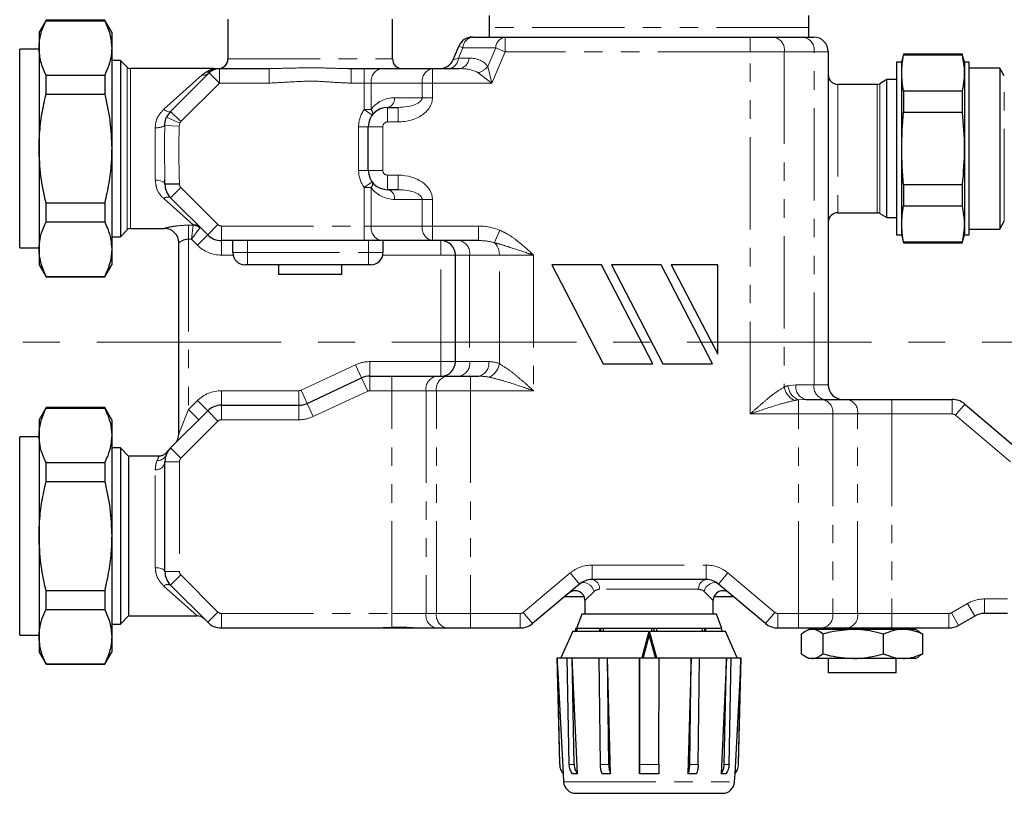
# Model space of a CAD drawing. Units: millimetres. Extents: x 6 to 413, y 7 to 291.
# Drawn here: x 106 to 174, y 159 to 213 of the extents above; entities that cross this region are included whole.
import ezdxf

# ---------------------------------------------------------------- set-up
doc = ezdxf.new("R2010")
doc.units = ezdxf.units.MM
doc.linetypes.add('CENTERX2', pattern=[20.32, 12.7, -2.54, 2.54, -2.54])
doc.linetypes.add('PHANTOM', pattern=[12.7, 6.35, -1.27, 1.27, -1.27, 1.27, -1.27])
doc.styles.add('SLDTEXTSTYLE0', font='ISOCP3', dxfattribs={"width": 0.96})
doc.dimstyles.new('SLDDIMSTYLE1', dxfattribs={"dimtxt": 2.714532, "dimasz": 3.302, "dimexe": 0, "dimexo": 0.0625, "dimgap": 0.678633, "dimtad": 1, "dimdec": 1, "dimlfac": 3, "dimrnd": 1e-09, "dimzin": 12, "dimdsep": 46, "dimtxsty": 'SLDTEXTSTYLE0', "dimsah": 1, "dimcen": 0.09, "dimadec": 0, "dimazin": 3, "dimtfac": 1, "dimtdec": 1, "dimtofl": 0, "dimtmove": 0, "dimatfit": 3, "dimfxl": 1, "dimfrac": 2, "dimtolj": 1, "dimtzin": 12, "dimarcsym": 0})

# ---------------------------------------------------------------- blocks, each defined once
blk = doc.blocks.new('_D_5')
at = {"color": 7, "linetype": 'Continuous', "lineweight": 0}
for p, q in [((69.263, 193.339), (69.263, 247.362)), ((232.263, 188.303), (232.263, 247.362)), ((69.263, 246.362), (232.263, 246.362))]:
    blk.add_line(p, q, dxfattribs=at)
at = {"color": 7, "linetype": 'Continuous', "lineweight": 18}
for points in [[(69.263, 246.362), (72.565, 245.854), (72.565, 246.87)], [(232.263, 246.362), (228.961, 246.87), (228.961, 245.854)]]:
    blk.add_solid(points, dxfattribs=at)
at = {"color": 7, "linetype": 'Continuous', "lineweight": 18, "insert": (147.777, 250.114), "char_height": 2.9104, "attachment_point": 1, "style": 'SLDTEXTSTYLE0'}
blk.add_mtext('489', dxfattribs=at)
blk = doc.blocks.new('SW_CENTERMARKSYMBOL_0')
at = {"color": 0, "linetype": 'CENTERX2', "lineweight": 18}
blk.add_line((1.667, 0), (161.333, 0), dxfattribs=at)

msp = doc.modelspace()

# ---------------------------------------------------------------- linework, layer by layer
at = {"color": 7, "linetype": 'Continuous', "lineweight": 25}
for p, q in [((138.596, 212.882), (138.596, 212.049)), ((160.596, 212.049), (160.596, 212.882)), ((108.077, 212.549), (107.596, 211.715)), ((112.115, 212.549), (108.077, 212.549)), ((108.077, 212.516), (108.077, 212.549)), ((108.077, 212.516), (112.115, 212.516)), ((112.596, 211.715), (112.115, 212.549)), ((112.115, 212.549), (112.115, 212.516)), ((120.596, 212.617), (120.596, 209.882)), ((131.929, 209.882), (131.929, 212.617)), ((107.596, 211.715), (107.596, 210.643)), ((112.596, 211.715), (112.596, 210.643)), ((138.596, 212.049), (138.596, 211.382)), ((160.596, 211.382), (160.596, 212.049)), ((137.427, 211.382), (139.687, 211.382)), ((139.687, 211.382), (156.549, 211.382)), ((156.549, 211.382), (158.198, 211.382)), ((158.198, 211.382), (160.246, 211.382)), ((160.246, 211.382), (160.929, 211.382)), ((107.596, 210.549), (106.263, 210.549)), ((106.263, 196.882), (106.263, 210.549)), ((107.596, 210.643), (107.596, 203.715)), ((112.596, 210.643), (112.596, 203.715)), ((136.107, 209.826), (136.506, 210.771)), ((161.929, 210.382), (161.929, 187.447)), ((167.119, 210.215), (166.972, 209.665)), ((171.158, 210.215), (167.119, 210.215)), ((167.119, 210.215), (167.119, 210.161)), ((167.119, 210.161), (171.158, 210.161)), ((171.305, 209.665), (171.158, 210.215)), ((171.158, 210.215), (171.158, 210.161)), ((113.196, 209.782), (112.596, 209.782)), ((113.665, 209.313), (113.196, 209.782)), ((113.196, 209.782), (113.196, 203.715)), ((166.972, 209.665), (166.638, 209.665)), ((166.638, 209.665), (166.638, 197.765)), ((166.972, 209.665), (166.972, 197.765)), ((171.638, 209.665), (171.305, 209.665)), ((171.305, 209.665), (171.305, 197.765)), ((171.638, 197.765), (171.638, 209.665)), ((119.596, 209.215), (113.901, 209.215)), ((116.653, 206.272), (119.303, 208.922)), ((120.01, 209.215), (123.434, 209.215)), ((128.851, 209.22), (129.091, 209.215)), ((129.091, 209.215), (129.986, 209.215)), ((129.986, 209.215), (131.165, 209.215)), ((131.165, 209.215), (134.677, 209.215)), ((134.677, 209.215), (136.546, 209.215)), ((173.738, 209.257), (171.638, 209.257)), ((174.051, 208.715), (173.738, 209.257)), ((173.738, 209.257), (173.738, 198.174)), ((108.077, 207.461), (108.077, 208.771)), ((108.077, 208.771), (112.115, 208.771)), ((112.115, 208.771), (112.115, 207.461)), ((165.307, 208.132), (162.596, 208.132)), ((165.974, 208.465), (165.474, 208.177)), ((166.638, 208.465), (165.974, 208.465)), ((165.974, 198.965), (165.974, 208.465)), ((108.077, 207.461), (112.115, 207.461)), ((167.119, 207.661), (167.119, 206.215)), ((171.158, 207.661), (167.119, 207.661)), ((171.158, 207.661), (171.158, 206.215)), ((131.596, 206.549), (132.32, 206.549)), ((167.119, 206.215), (171.158, 206.215)), ((130.263, 202.215), (130.263, 205.215)), ((107.596, 203.715), (107.596, 196.787)), ((112.596, 203.715), (112.596, 196.787)), ((113.196, 203.715), (113.196, 197.649)), ((116.263, 201.283), (116.259, 201.594)), ((116.263, 201.268), (116.263, 201.283)), ((132.32, 200.882), (131.596, 200.882)), ((167.119, 201.215), (167.119, 199.769)), ((171.158, 201.215), (167.119, 201.215)), ((171.158, 201.215), (171.158, 199.769)), ((119.205, 197.772), (116.653, 200.325)), ((108.077, 199.97), (112.115, 199.97)), ((108.077, 198.66), (108.077, 199.97)), ((112.115, 199.97), (112.115, 198.66)), ((162.596, 199.299), (165.307, 199.299)), ((167.119, 199.769), (171.158, 199.769)), ((108.077, 198.66), (112.115, 198.66)), ((165.474, 199.254), (165.974, 198.965)), ((165.974, 198.965), (166.638, 198.965)), ((173.738, 198.174), (174.051, 198.715)), ((113.196, 197.649), (113.665, 198.118)), ((113.901, 198.215), (116.222, 198.215)), ((171.638, 198.174), (173.738, 198.174)), ((112.596, 197.649), (113.196, 197.649)), ((129.986, 197.382), (120.148, 197.382)), ((120.941, 196.549), (120.941, 197.382)), ((131.165, 197.382), (129.986, 197.382)), ((134.677, 197.382), (131.165, 197.382)), ((131.275, 197.382), (131.275, 196.549)), ((137.848, 197.382), (134.677, 197.382)), ((166.638, 197.765), (166.972, 197.765)), ((166.972, 197.765), (167.119, 197.215)), ((167.119, 197.269), (167.119, 197.215)), ((171.158, 197.269), (167.119, 197.269)), ((171.158, 197.215), (171.305, 197.765)), ((171.158, 197.269), (171.158, 197.215)), ((171.305, 197.765), (171.638, 197.765)), ((106.263, 196.882), (107.596, 196.882)), ((107.596, 196.787), (107.596, 195.715)), ((112.596, 196.787), (112.596, 195.715)), ((117.222, 184.089), (117.222, 197.217)), ((167.119, 197.215), (171.158, 197.215)), ((136.263, 189.049), (136.263, 196.382)), ((107.596, 195.715), (108.077, 194.882)), ((112.115, 194.882), (112.596, 195.715)), ((121.941, 195.715), (121.775, 195.715)), ((130.275, 195.715), (121.941, 195.715)), ((124.083, 195.715), (124.083, 195.049)), ((128.442, 195.049), (128.442, 195.715)), ((130.441, 195.715), (130.275, 195.715)), ((142.91, 195.715), (146.444, 188.897)), ((146.33, 195.715), (142.91, 195.715)), ((149.864, 188.897), (146.33, 195.715)), ((147.009, 195.715), (150.544, 188.897)), ((150.429, 195.715), (147.009, 195.715)), ((153.964, 188.897), (150.429, 195.715)), ((151.109, 195.715), (154.326, 189.559)), ((154.326, 195.715), (151.109, 195.715)), ((154.326, 189.559), (154.326, 195.715)), ((108.077, 194.914), (112.115, 194.914)), ((108.077, 194.882), (108.077, 194.914)), ((108.077, 194.882), (112.115, 194.882)), ((112.115, 194.914), (112.115, 194.882)), ((128.442, 195.049), (124.083, 195.049)), ((146.444, 188.897), (149.864, 188.897)), ((150.544, 188.897), (153.964, 188.897)), ((126.053, 186.173), (129.806, 187.924)), ((130.37, 188.049), (131.882, 188.049)), ((131.882, 188.049), (134.946, 188.049)), ((134.946, 188.049), (135.66, 188.049)), ((135.66, 188.049), (137.31, 188.049)), ((137.31, 188.049), (137.848, 188.049)), ((160.402, 186.447), (161.532, 186.447)), ((161.532, 186.447), (163.246, 186.447)), ((163.246, 186.447), (166.31, 186.447)), ((166.31, 186.447), (170.467, 186.447)), ((108.077, 185.882), (107.596, 185.049)), ((112.115, 185.882), (108.077, 185.882)), ((108.077, 185.849), (108.077, 185.882)), ((108.077, 185.849), (112.115, 185.849)), ((112.596, 185.049), (112.115, 185.882)), ((112.115, 185.882), (112.115, 185.849)), ((120.148, 186.049), (125.489, 186.049)), ((171.328, 186.131), (175.124, 182.919)), ((116.653, 183.106), (119.205, 185.658)), ((107.596, 185.049), (107.596, 183.977)), ((112.596, 185.049), (112.596, 183.977)), ((107.596, 183.882), (106.263, 183.882)), ((106.263, 170.215), (106.263, 183.882)), ((107.596, 183.977), (107.596, 177.049)), ((112.596, 183.977), (112.596, 177.049)), ((113.196, 183.115), (112.596, 183.115)), ((113.763, 182.549), (113.196, 183.115)), ((113.196, 183.115), (113.196, 177.049)), ((115.863, 182.549), (113.763, 182.549)), ((113.763, 182.549), (113.763, 177.049)), ((108.077, 180.794), (108.077, 182.104)), ((108.077, 182.104), (112.115, 182.104)), ((112.115, 182.104), (112.115, 180.794)), ((116.263, 174.601), (116.263, 182.163)), ((108.077, 180.794), (112.115, 180.794)), ((107.596, 177.049), (107.596, 170.12)), ((112.596, 177.049), (112.596, 170.12)), ((113.196, 177.049), (113.196, 170.982)), ((113.763, 177.049), (113.763, 171.549)), ((119.205, 171.106), (116.653, 173.658)), ((144.807, 173.736), (141.579, 171.027)), ((153.527, 174.048), (145.665, 174.048)), ((157.613, 171.027), (154.384, 173.736)), ((108.077, 173.303), (112.115, 173.303)), ((108.077, 171.993), (108.077, 173.303)), ((112.115, 173.303), (112.115, 171.993)), ((143.789, 172.882), (145.125, 172.882)), ((154.067, 172.882), (155.403, 172.882)), ((145.179, 172.619), (145.179, 171.671)), ((154.013, 171.671), (154.013, 172.619)), ((108.077, 171.993), (112.115, 171.993)), ((113.196, 170.982), (113.763, 171.549)), ((113.763, 171.549), (118.486, 171.549)), ((144.96, 171.671), (144.596, 170.671)), ((154.232, 171.671), (144.96, 171.671)), ((154.596, 170.671), (154.232, 171.671)), ((172.019, 171.537), (170.905, 170.894)), ((174.263, 171.715), (172.685, 171.715)), ((112.596, 170.982), (113.196, 170.982)), ((106.263, 170.215), (107.596, 170.215)), ((130.688, 170.715), (120.148, 170.715)), ((131.882, 170.746), (130.688, 170.715)), ((133.53, 170.715), (130.688, 170.715)), ((134.946, 170.715), (133.529, 170.715)), ((135.66, 170.715), (134.946, 170.715)), ((137.31, 170.715), (135.66, 170.715)), ((140.722, 170.715), (137.31, 170.715)), ((144.346, 170.505), (143.53, 168.671)), ((144.346, 170.505), (154.846, 170.505)), ((144.527, 170.671), (144.527, 170.505)), ((144.621, 170.671), (144.527, 170.671)), ((146.181, 170.671), (144.621, 170.671)), ((144.621, 170.671), (144.621, 170.505)), ((146.181, 170.671), (146.181, 170.505)), ((146.25, 170.671), (146.181, 170.671)), ((146.25, 170.671), (146.25, 170.505)), ((146.432, 170.671), (146.25, 170.671)), ((146.432, 170.671), (146.432, 170.505)), ((149.764, 170.671), (146.432, 170.671)), ((149.608, 170.501), (149.114, 168.675)), ((149.115, 168.675), (149.609, 170.501)), ((149.609, 170.247), (149.184, 168.675)), ((149.609, 170.501), (149.608, 170.501)), ((149.609, 170.501), (150.115, 168.675)), ((150.044, 168.675), (149.609, 170.247)), ((149.609, 170.247), (150.044, 168.675)), ((149.933, 170.671), (149.764, 170.671)), ((149.764, 170.671), (149.764, 170.505)), ((150.097, 170.671), (149.933, 170.671)), ((149.933, 170.671), (149.933, 170.505)), ((150.097, 170.671), (150.097, 170.505)), ((153.248, 170.671), (150.097, 170.671)), ((153.248, 170.671), (153.248, 170.505)), ((153.419, 170.671), (153.248, 170.671)), ((153.419, 170.671), (153.419, 170.505)), ((153.468, 170.671), (153.419, 170.671)), ((154.596, 170.671), (153.468, 170.671)), ((153.468, 170.671), (153.468, 170.505)), ((154.596, 170.505), (154.596, 170.671)), ((155.662, 168.671), (154.846, 170.505)), ((159.882, 170.715), (158.47, 170.715)), ((161.532, 170.715), (159.882, 170.715)), ((160.087, 168.946), (160.087, 170.291)), ((160.596, 170.618), (160.344, 170.473)), ((160.828, 170.618), (160.596, 170.618)), ((163.657, 170.618), (160.828, 170.618)), ((161.263, 170.715), (161.263, 170.618)), ((163.246, 170.715), (161.532, 170.715)), ((161.569, 168.946), (161.569, 170.291)), ((166.31, 170.715), (163.246, 170.715)), ((167.092, 170.618), (163.657, 170.618)), ((165.745, 168.946), (165.745, 170.291)), ((170.239, 170.715), (166.31, 170.715)), ((167.929, 170.618), (167.092, 170.618)), ((167.263, 170.618), (167.263, 170.715)), ((168.182, 170.473), (167.929, 170.618)), ((168.177, 170.464), (168.438, 170.291)), ((168.438, 168.946), (168.438, 170.291)), ((107.596, 170.12), (107.596, 169.049)), ((112.596, 170.12), (112.596, 169.049)), ((107.596, 169.049), (108.077, 168.215)), ((112.115, 168.215), (112.596, 169.049)), ((168.438, 168.946), (168.177, 168.775)), ((108.077, 168.248), (112.115, 168.248)), ((108.077, 168.215), (108.077, 168.248)), ((108.077, 168.215), (112.115, 168.215)), ((112.115, 168.248), (112.115, 168.215)), ((143.263, 168.671), (143.43, 161.313)), ((143.263, 168.671), (143.272, 168.671)), ((143.272, 168.671), (143.959, 168.671)), ((143.439, 161.313), (143.272, 168.671)), ((144.103, 161.313), (143.959, 168.671)), ((143.959, 168.671), (144.294, 168.671)), ((144.657, 160.671), (144.294, 168.671)), ((144.294, 168.671), (146.158, 168.671)), ((144.438, 161.313), (144.294, 168.671)), ((146.241, 161.313), (146.158, 168.671)), ((146.158, 168.671), (146.736, 168.671)), ((146.945, 160.671), (146.736, 168.671)), ((146.736, 168.671), (148.944, 168.671)), ((146.819, 161.313), (146.736, 168.671)), ((148.944, 168.671), (150.278, 168.671)), ((148.944, 161.313), (148.944, 168.671)), ((149.115, 168.675), (149.114, 168.675)), ((149.184, 168.675), (149.115, 168.675)), ((150.115, 168.675), (150.044, 168.675)), ((150.044, 168.675), (150.044, 168.675)), ((150.277, 161.313), (150.278, 168.671)), ((150.278, 168.671), (152.483, 168.671)), ((152.483, 168.671), (152.272, 160.671)), ((152.399, 161.313), (152.483, 168.671)), ((152.483, 168.671), (153.059, 168.671)), ((152.975, 161.313), (153.059, 168.671)), ((153.059, 168.671), (154.915, 168.671)), ((154.915, 168.671), (154.551, 160.671)), ((154.77, 161.313), (154.915, 168.671)), ((154.915, 168.671), (155.247, 168.671)), ((155.102, 161.313), (155.247, 168.671)), ((155.247, 168.671), (155.921, 168.671)), ((155.754, 161.313), (155.921, 168.671)), ((155.762, 161.313), (155.929, 168.671)), ((155.921, 168.671), (155.929, 168.671)), ((160.342, 168.765), (160.596, 168.618)), ((160.828, 168.618), (160.596, 168.618)), ((163.657, 168.618), (160.828, 168.618)), ((161.929, 168.618), (161.929, 167.618)), ((167.092, 168.618), (163.657, 168.618)), ((166.596, 167.618), (166.596, 168.618)), ((167.929, 168.618), (167.092, 168.618)), ((167.929, 168.618), (168.183, 168.765)), ((166.596, 167.618), (161.929, 167.618)), ((143.682, 160.671), (143.71, 160.128)), ((143.692, 160.671), (143.682, 160.671)), ((144.657, 160.671), (144.322, 160.671)), ((146.945, 160.671), (146.367, 160.671)), ((150.277, 160.671), (148.943, 160.671)), ((152.849, 160.671), (152.272, 160.671)), ((154.882, 160.671), (154.551, 160.671)), ((155.481, 160.128), (155.51, 160.671)), ((155.51, 160.671), (155.501, 160.671)), ((144.543, 159.338), (154.649, 159.338))]:
    msp.add_line(p, q, dxfattribs=at)
at = {"color": 8, "linetype": 'PHANTOM', "lineweight": 18}
for p, q in [((160.596, 212.049), (138.596, 212.049)), ((139.687, 210.382), (139.687, 211.382)), ((156.549, 210.382), (156.549, 211.382)), ((136.776, 210.657), (136.473, 209.94)), ((136.776, 210.657), (136.506, 210.771)), ((139.035, 210.657), (136.776, 210.657)), ((138.485, 209.354), (139.035, 210.657)), ((139.687, 210.382), (138.771, 208.215)), ((139.687, 210.382), (139.035, 210.657)), ((156.549, 210.382), (139.687, 210.382)), ((156.549, 185.447), (156.549, 210.382)), ((158.906, 210.382), (156.549, 210.382)), ((158.906, 210.382), (158.906, 187.308)), ((160.953, 210.382), (158.906, 210.382)), ((160.953, 187.447), (160.953, 210.382)), ((161.929, 210.382), (160.953, 210.382)), ((120.596, 209.882), (131.929, 209.882)), ((136.107, 209.826), (136.473, 209.94)), ((136.473, 209.94), (137.197, 209.94)), ((113.665, 203.715), (113.665, 209.313)), ((113.901, 209.215), (113.901, 203.715)), ((118.832, 208.78), (119.117, 208.984)), ((119.303, 208.922), (120.01, 208.215)), ((120.01, 209.215), (120.01, 208.215)), ((123.434, 209.215), (123.434, 208.215)), ((129.091, 209.215), (129.091, 208.215)), ((129.986, 209.215), (129.986, 208.215)), ((134.677, 209.215), (134.677, 208.215)), ((138.771, 208.215), (137.833, 208.922)), ((138.485, 209.354), (138.771, 208.215)), ((116.182, 206.416), (118.832, 208.78)), ((120.01, 208.215), (117.36, 205.565)), ((123.434, 208.215), (120.01, 208.215)), ((129.986, 208.215), (129.091, 208.215)), ((130.458, 208.215), (129.986, 208.215)), ((129.986, 206.402), (129.986, 208.215)), ((130.458, 208.215), (130.458, 206.402)), ((133.97, 208.215), (130.458, 208.215)), ((133.97, 207.215), (133.97, 208.215)), ((133.97, 208.215), (134.677, 208.215)), ((134.677, 208.215), (134.677, 207.215)), ((138.771, 208.215), (134.677, 208.215)), ((162.596, 208.132), (162.596, 199.299)), ((165.307, 203.715), (165.307, 208.132)), ((165.474, 208.177), (165.474, 203.715)), ((174.051, 198.715), (174.051, 208.715)), ((132.067, 207.215), (133.97, 207.215)), ((133.97, 207.215), (134.677, 207.215)), ((116.653, 206.272), (117.36, 205.565)), ((130.523, 206.007), (129.986, 206.402)), ((130.458, 206.402), (129.986, 206.402)), ((131.596, 206.549), (131.596, 205.549)), ((132.32, 206.549), (132.32, 205.549)), ((116.379, 205.875), (117.292, 205.466)), ((117.292, 205.466), (117.236, 205.252)), ((132.32, 205.549), (131.596, 205.549)), ((115.596, 201.532), (115.596, 205.155)), ((116.252, 205.299), (117.236, 205.252)), ((130.263, 205.215), (129.596, 205.215)), ((129.596, 202.215), (129.596, 205.215)), ((130.263, 205.215), (131.263, 205.215)), ((131.263, 205.215), (131.263, 202.215)), ((113.665, 198.118), (113.665, 203.715)), ((113.901, 203.715), (113.901, 198.215)), ((165.307, 199.299), (165.307, 203.715)), ((165.474, 203.715), (165.474, 199.254)), ((130.263, 202.215), (129.596, 202.215)), ((130.263, 202.215), (131.263, 202.215)), ((129.986, 201.028), (130.523, 201.424)), ((131.596, 200.882), (131.596, 201.882)), ((131.596, 201.882), (132.32, 201.882)), ((132.32, 200.882), (132.32, 201.882)), ((116.263, 201.283), (117.263, 201.283)), ((116.263, 201.268), (117.263, 201.268)), ((116.653, 200.325), (117.36, 201.032)), ((117.263, 201.283), (117.263, 201.268)), ((117.36, 201.032), (119.912, 198.48)), ((129.986, 201.028), (130.458, 201.028)), ((129.986, 198.382), (129.986, 201.028)), ((130.458, 201.028), (130.458, 198.382)), ((118.208, 198.464), (116.182, 200.271)), ((133.97, 200.215), (132.067, 200.215)), ((133.97, 198.382), (133.97, 200.215)), ((133.97, 200.215), (134.677, 200.215)), ((134.677, 200.215), (134.677, 198.382)), ((116.222, 198.215), (116.222, 198.217)), ((117.889, 198.439), (118.217, 198.439)), ((117.889, 197.479), (117.889, 198.439)), ((118.084, 197.479), (118.217, 198.439)), ((118.084, 197.479), (118.669, 198.251)), ((119.205, 197.772), (119.912, 198.48)), ((120.148, 198.382), (129.986, 198.382)), ((120.148, 197.382), (120.148, 198.382)), ((129.986, 197.382), (129.986, 198.382)), ((129.986, 198.382), (130.458, 198.382)), ((130.458, 198.382), (133.97, 198.382)), ((133.97, 198.382), (134.677, 198.382)), ((134.677, 198.382), (137.848, 198.382)), ((134.677, 197.382), (134.677, 198.382)), ((137.848, 197.382), (137.848, 198.382)), ((138.945, 197.238), (139.31, 198.094)), ((118.084, 197.479), (117.889, 197.479)), ((117.889, 197.479), (117.889, 185.755)), ((118.498, 197.065), (118.084, 197.479)), ((118.498, 197.065), (119.205, 197.772)), ((120.148, 196.382), (120.148, 197.382)), ((121.941, 197.382), (121.941, 196.549)), ((130.275, 196.549), (130.275, 197.382)), ((135.263, 196.382), (135.263, 197.382)), ((120.958, 196.382), (120.148, 196.382)), ((120.941, 196.549), (121.941, 196.549)), ((121.941, 196.549), (130.275, 196.549)), ((121.941, 196.549), (121.941, 195.715)), ((130.275, 196.549), (131.275, 196.549)), ((130.275, 196.549), (130.275, 195.715)), ((135.263, 196.382), (131.258, 196.382)), ((136.263, 196.382), (135.263, 196.382)), ((135.263, 189.049), (135.263, 196.382)), ((137.239, 196.382), (136.263, 196.382)), ((139.286, 196.382), (137.239, 196.382)), ((137.239, 196.382), (137.239, 189.049)), ((141.643, 196.382), (139.286, 196.382)), ((139.286, 188.91), (139.286, 196.382)), ((141.643, 196.382), (141.643, 187.049)), ((125.63, 187.08), (129.383, 188.83)), ((129.383, 188.83), (129.806, 187.924)), ((130.37, 189.049), (130.37, 188.049)), ((130.37, 189.049), (135.263, 189.049)), ((135.263, 189.049), (135.263, 188.049)), ((135.263, 189.049), (136.263, 189.049)), ((136.263, 189.049), (137.239, 189.049)), ((137.239, 189.049), (138.555, 189.049)), ((130.229, 187.017), (129.806, 187.924)), ((130.37, 187.049), (130.37, 188.049)), ((131.882, 187.049), (131.882, 188.049)), ((137.31, 187.049), (137.31, 188.049)), ((159.175, 187.393), (159.695, 187.447)), ((159.695, 187.447), (160.953, 187.447)), ((160.953, 187.447), (161.929, 187.447)), ((120.148, 187.049), (120.148, 186.049)), ((120.148, 187.049), (125.489, 187.049)), ((125.489, 187.049), (125.489, 186.049)), ((125.63, 187.08), (126.053, 186.173)), ((130.229, 187.017), (126.475, 185.267)), ((131.882, 187.049), (130.37, 187.049)), ((134.239, 187.049), (131.882, 187.049)), ((131.882, 171.715), (131.882, 187.049)), ((134.953, 187.049), (134.239, 187.049)), ((134.239, 187.049), (134.239, 171.715)), ((137.31, 187.049), (134.953, 187.049)), ((134.953, 171.715), (134.953, 187.049)), ((137.31, 187.049), (137.31, 171.715)), ((141.643, 187.049), (137.31, 187.049)), ((160.402, 186.447), (159.882, 186.42)), ((159.882, 185.447), (159.882, 186.42)), ((166.31, 185.447), (166.31, 186.447)), ((170.467, 185.447), (170.467, 186.447)), ((117.222, 184.089), (117.889, 185.755)), ((117.889, 185.755), (118.498, 186.365)), ((117.889, 185.755), (118.596, 185.048)), ((118.498, 186.365), (119.205, 185.658)), ((120.148, 185.049), (120.148, 186.049)), ((125.489, 185.049), (125.489, 186.049)), ((126.475, 185.267), (126.053, 186.173)), ((170.682, 185.368), (171.328, 186.131)), ((119.912, 184.951), (119.205, 185.658)), ((159.882, 185.447), (156.549, 185.447)), ((159.882, 171.715), (159.882, 185.447)), ((162.239, 185.447), (159.882, 185.447)), ((162.239, 185.447), (162.239, 171.715)), ((163.953, 185.447), (162.239, 185.447)), ((163.953, 171.715), (163.953, 185.447)), ((166.31, 185.447), (163.953, 185.447)), ((166.31, 185.447), (166.31, 171.715)), ((170.467, 185.447), (166.31, 185.447)), ((174.478, 182.156), (170.682, 185.368)), ((119.912, 184.951), (117.36, 182.399)), ((125.489, 185.049), (120.148, 185.049)), ((117.36, 182.399), (116.653, 183.106)), ((117.263, 182.163), (116.263, 182.163)), ((117.263, 182.163), (117.263, 174.601)), ((115.596, 174.865), (115.596, 181.61)), ((145.665, 175.048), (145.665, 174.048)), ((145.665, 175.048), (153.527, 175.048)), ((153.527, 175.048), (153.527, 174.048)), ((117.263, 174.601), (116.263, 174.601)), ((117.36, 174.365), (116.653, 173.658)), ((117.36, 174.365), (119.912, 171.813)), ((140.936, 171.793), (144.165, 174.502)), ((144.165, 174.502), (144.807, 173.736)), ((155.027, 174.502), (154.384, 173.736)), ((155.027, 174.502), (158.256, 171.793)), ((118.486, 171.549), (116.182, 173.604)), ((145.808, 173.226), (145.179, 172.619)), ((153.012, 173.382), (146.18, 173.382)), ((154.013, 172.619), (153.384, 173.226)), ((170.405, 171.76), (171.519, 172.403)), ((171.519, 172.403), (172.019, 171.537)), ((172.685, 172.715), (174.263, 172.715)), ((172.685, 172.715), (172.685, 171.715)), ((119.912, 171.813), (119.205, 171.106)), ((120.148, 171.715), (120.148, 170.715)), ((120.148, 171.715), (131.882, 171.715)), ((131.882, 171.715), (131.882, 170.746)), ((131.882, 171.715), (134.239, 171.715)), ((134.239, 171.715), (134.953, 171.715)), ((134.953, 171.715), (137.31, 171.715)), ((137.31, 171.715), (137.31, 170.715)), ((137.31, 171.715), (140.722, 171.715)), ((140.722, 171.715), (140.722, 170.715)), ((140.936, 171.793), (141.579, 171.027)), ((158.256, 171.793), (157.613, 171.027)), ((158.47, 171.715), (158.47, 170.715)), ((158.47, 171.715), (159.882, 171.715)), ((159.882, 171.715), (162.239, 171.715)), ((159.882, 171.715), (159.882, 170.715)), ((162.239, 171.715), (163.953, 171.715)), ((163.953, 171.715), (166.31, 171.715)), ((166.31, 171.715), (166.31, 170.715)), ((166.31, 171.715), (170.239, 171.715)), ((170.239, 171.715), (170.239, 170.715)), ((170.405, 171.76), (170.905, 170.894)), ((143.43, 161.313), (143.439, 161.313)), ((144.103, 161.313), (144.438, 161.313)), ((146.241, 161.313), (146.819, 161.313)), ((148.944, 161.313), (150.277, 161.313)), ((152.399, 161.313), (152.975, 161.313)), ((154.77, 161.313), (155.102, 161.313)), ((155.754, 161.313), (155.762, 161.313)), ((143.71, 160.128), (155.481, 160.128))]:
    msp.add_line(p, q, dxfattribs=at)
at = {"color": 8, "linetype": 'PHANTOM', "lineweight": 18, "flags": 128}
for points in [[(116.653, 206.272), (116.621, 206.251), (116.579, 206.242), (116.528, 206.244), (116.469, 206.257), (116.403, 206.282), (116.332, 206.317), (116.258, 206.362), (116.182, 206.416)], [(116.263, 201.268), (116.25, 201.319), (116.212, 201.369), (116.15, 201.415), (116.067, 201.455), (115.966, 201.488), (115.851, 201.512), (115.726, 201.527), (115.596, 201.532)], [(116.263, 174.601), (116.25, 174.652), (116.212, 174.702), (116.15, 174.748), (116.067, 174.788), (115.966, 174.821), (115.851, 174.845), (115.726, 174.86), (115.596, 174.865)], [(144.807, 173.736), (144.93, 173.808), (145.074, 173.837), (145.231, 173.822), (145.387, 173.765), (145.533, 173.668), (145.657, 173.54), (145.751, 173.388), (145.808, 173.226)], [(153.384, 173.226), (153.441, 173.388), (153.535, 173.54), (153.659, 173.668), (153.805, 173.765), (153.961, 173.822), (154.117, 173.837), (154.262, 173.808), (154.384, 173.736)]]:
    msp.add_lwpolyline(points, dxfattribs=at)
at = {"color": 7, "linetype": 'Continuous', "lineweight": 25, "flags": 128}
for points in [[(143.692, 160.671), (143.325, 167.661), (143.272, 168.671)], [(148.944, 168.671), (148.944, 167.661), (148.943, 160.671)], [(155.921, 168.671), (155.868, 167.661), (155.501, 160.671)]]:
    msp.add_lwpolyline(points, dxfattribs=at)
at = {"color": 7, "linetype": 'Continuous', "lineweight": 25}
for centre, radius, start, end in [((137.427, 210.382), 1, 90, 157.09074), ((160.929, 210.382), 1, 0, 90), ((119.929, 209.882), 0.667, 270, 0), ((132.596, 209.882), 0.667, 180, 270), ((135.186, 210.215), 1, 270, 337.09074), ((113.901, 209.549), 0.333, 225, 270), ((120.01, 208.215), 1, 90, 135), ((162.596, 208.799), 0.667, 180, 270), ((165.307, 208.465), 0.333, 270, 300), ((117.596, 205.33), 1.333, 135, 155.85678), ((131.596, 205.215), 1.333, 90, 180), ((131.596, 202.215), 1.333, 180, 270), ((117.596, 201.268), 1.333, 180, 225), ((162.596, 198.632), 0.667, 90, 180), ((165.307, 198.965), 0.333, 60, 90), ((113.901, 197.882), 0.333, 90, 135), ((116.222, 197.215), 1, 0, 90), ((120.148, 198.715), 1.333, 225, 270), ((135.263, 196.382), 1, 0, 90), ((121.775, 196.549), 0.833, 180, 270), ((130.441, 196.549), 0.833, 270, 0), ((135.263, 189.049), 1, 270, 0), ((130.37, 186.715), 1.333, 90, 115), ((162.929, 187.447), 1, 180, 270), ((170.467, 185.113), 1.333, 49.76364, 90), ((120.148, 184.715), 1.333, 90, 135), ((125.489, 187.382), 1.333, 270, 295), ((116.222, 184.089), 1, 315, 0), ((117.596, 182.163), 1.333, 135, 180), ((117.51, 182.079), 1.332, 134.58562, 146.13833), ((117.596, 174.601), 1.333, 180, 225), ((145.665, 172.715), 1.333, 90, 130), ((153.527, 172.715), 1.333, 50, 90), ((144.513, 172.619), 0.667, 0.44615, 130), ((154.679, 172.619), 0.667, 50, 179.51133), ((118.486, 170.882), 0.667, 45, 92.16467), ((172.685, 170.382), 1.333, 90, 120), ((120.148, 172.049), 1.333, 225, 270), ((140.722, 172.049), 1.333, 270, 310), ((158.47, 172.049), 1.333, 230, 270), ((170.239, 172.049), 1.333, 270, 300), ((144.543, 160.171), 0.833, 183, 270), ((154.649, 160.171), 0.833, 270, 357)]:
    msp.add_arc(centre, radius, start, end, dxfattribs=at)
at = {"color": 8, "linetype": 'PHANTOM', "lineweight": 18}
for centre, radius, start, end in [((137.556, 210.612), 0.781, 99.43963, 176.66779), ((139.815, 210.612), 0.781, 99.43963, 176.66779), ((158.022, 210.507), 0.893, 351.95053, 78.57825), ((160.069, 210.507), 0.893, 351.95053, 78.57825), ((135.694, 209.985), 0.781, 279.43963, 356.66779), ((136.417, 209.985), 0.781, 279.43963, 356.66779), ((118.927, 209.314), 0.543, 259.84578, 313.79056), ((119.191, 209.513), 0.534, 261.98483, 301.96891), ((131.342, 208.34), 0.893, 101.42175, 188.04947), ((134.854, 208.34), 0.893, 101.42175, 188.04947), ((137.348, 210.362), 1.519, 288.64235, 318.44838), ((132.067, 205.215), 2, 90, 143.58495), ((131.478, 207.132), 0.595, 281.42175, 8.04947), ((131.596, 205.215), 2, 143.58495, 180), ((130.196, 206.156), 0.359, 335.38824, 43.29078), ((117.596, 205.33), 0.333, 135, 155.85678), ((131.596, 205.215), 0.333, 90, 180), ((115.715, 206.182), 1.034, 263.39677, 301.2956), ((131.596, 202.215), 2, 180, 216.41505), ((131.596, 202.215), 0.333, 180, 270), ((130.196, 201.274), 0.359, 316.70922, 24.61176), ((117.596, 201.268), 0.333, 180, 225), ((132.067, 202.215), 2, 216.41505, 270), ((131.478, 200.299), 0.595, 351.95053, 78.57825), ((116.455, 199.968), 0.408, 60.99966, 132.04568), ((116.222, 197.217), 1, 0.00942, 90.00942), ((118.267, 197.879), 0.588, 45.57972, 95.81264), ((118.193, 197.742), 0.697, 46.94139, 88.05861), ((120.148, 198.715), 0.333, 225, 270), ((131.342, 198.257), 0.893, 171.95053, 258.57825), ((134.854, 198.257), 0.893, 171.95053, 258.57825), ((136.355, 196.507), 0.893, 351.95053, 78.57825), ((120.148, 198.715), 2.333, 225, 270), ((138.155, 196.427), 1.132, 357.72609, 45.79068), ((130.37, 186.715), 2.333, 90, 115), ((136.355, 188.924), 0.893, 281.42175, 8.04947), ((137.672, 188.924), 0.893, 281.42175, 8.04947), ((138.555, 187.049), 2, 68.56792, 90), ((138.077, 189.095), 1.224, 294.24807, 351.30882), ((135.123, 187.174), 0.893, 101.42175, 188.04947), ((135.837, 187.174), 0.893, 101.42175, 188.04947), ((159.636, 185.447), 2, 103.34394, 111.43208), ((160.115, 187.493), 1.224, 188.69118, 245.75193), ((160.265, 187.441), 1.091, 182.56764, 249.44619), ((160.579, 187.322), 0.893, 171.95053, 258.57825), ((161.837, 187.322), 0.893, 171.95053, 258.57825), ((120.148, 184.715), 2.333, 90, 135), ((125.489, 187.382), 0.333, 270, 295), ((130.37, 186.715), 0.333, 90, 115), ((161.355, 185.572), 0.893, 351.95053, 78.57825), ((163.069, 185.572), 0.893, 351.95053, 78.57825), ((125.489, 187.382), 2.333, 270, 295), ((170.467, 185.113), 0.333, 49.76364, 90), ((120.148, 184.715), 0.333, 90, 135), ((115.766, 182.872), 0.629, 266.3868, 338.06295), ((117.596, 182.163), 0.333, 135, 180), ((115.648, 182.226), 0.618, 265.16944, 354.17241), ((145.665, 172.715), 2.333, 90, 130), ((153.527, 172.715), 2.333, 50, 90), ((117.596, 174.601), 0.333, 180, 225), ((116.455, 173.301), 0.408, 60.99966, 132.04568), ((145.578, 173.449), 0.606, 353.65335, 81.7823), ((153.614, 173.449), 0.606, 98.2177, 186.34665), ((172.685, 170.382), 2.333, 90, 120), ((120.148, 172.049), 0.333, 225, 270), ((135.123, 171.59), 0.893, 171.95053, 258.57825), ((135.837, 171.59), 0.893, 171.95053, 258.57825), ((140.722, 172.049), 0.333, 270, 310), ((158.47, 172.049), 0.333, 230, 270), ((161.355, 171.59), 0.893, 281.42175, 8.04947), ((163.069, 171.59), 0.893, 281.42175, 8.04947), ((170.239, 172.049), 0.333, 270, 300)]:
    msp.add_arc(centre, radius, start, end, dxfattribs=at)
for centre, major_axis, ratio, start_param, end_param in [((136.352, 207.94), (2.133, 1.414), 0.663025, 0, 0.785398), ((135.7, 208.215), (2.324, 0.428), 0.388795, 0.342618, 1.128016), ((132.32, 207.215), (1.65, 0), 0.404061, 4.712389, 6.283185), ((132.32, 207.215), (-2.357, 0), 0.707107, 1.570796, 3.141593), ((132.32, 200.215), (2.357, 0), 0.707107, 0, 1.570796), ((132.32, 200.215), (1.65, 0), 0.404061, 0, 1.570796), ((137.848, 196.382), (-2.828, 0), 0.707107, 4.169338, 4.712389), ((137.848, 196.382), (2.121, 0), 0.471405, 1.027745, 1.570796), ((137.848, 187.049), (2, 0), 0.5, 1.196736, 1.570796), ((160.343, 185.447), (2, 0), 0.5, 1.803692, 1.944857)]:
    msp.add_ellipse(centre, major_axis=major_axis, ratio=ratio, start_param=start_param, end_param=end_param, dxfattribs=at)
at = {"color": 7, "linetype": 'Continuous', "lineweight": 25}
for points, knots in [([(107.596, 210.643), (107.604, 210.813), (107.622, 211.213), (107.776, 211.841), (107.976, 212.29), (108.077, 212.516)], [0, 0, 0, 0, 0.269573, 0.633427, 1, 1, 1, 1]), ([(112.115, 212.516), (112.251, 212.21), (112.525, 211.593), (112.572, 210.961), (112.596, 210.643)], [0, 0, 0, 0, 0.496588, 1, 1, 1, 1]), ([(108.077, 208.771), (107.941, 209.077), (107.666, 209.694), (107.62, 210.326), (107.596, 210.643)], [0, 0, 0, 0, 0.496588, 1, 1, 1, 1]), ([(112.596, 210.643), (112.588, 210.473), (112.57, 210.074), (112.416, 209.446), (112.216, 208.996), (112.115, 208.771)], [0, 0, 0, 0, 0.269573, 0.633427, 1, 1, 1, 1]), ([(167.119, 207.661), (167.052, 208.076), (166.918, 208.909), (167.052, 209.742), (167.119, 210.161)], [0, 0, 0, 0, 0.497247, 1, 1, 1, 1]), ([(171.158, 210.161), (171.225, 209.747), (171.359, 208.914), (171.225, 208.08), (171.158, 207.661)], [0, 0, 0, 0, 0.497247, 1, 1, 1, 1]), ([(119.596, 209.215), (119.596, 209.215), (119.597, 209.215), (119.602, 209.215), (119.615, 209.213), (119.626, 209.201), (119.609, 209.158), (119.525, 209.097), (119.474, 209.059)], [0, 0, 0, 0, 0.005433, 0.018873, 0.085244, 0.285217, 0.562029, 1, 1, 1, 1]), ([(119.596, 209.215), (119.597, 209.215), (119.704, 209.215), (119.885, 209.215), (119.999, 209.215), (120.008, 209.215), (120.01, 209.215)], [0, 0, 0, 0, 0.0042293, 0.4124771, 0.8336709, 1, 1, 1, 1]), ([(107.596, 203.715), (107.604, 204.055), (107.622, 204.854), (107.776, 206.11), (107.976, 207.009), (108.077, 207.461)], [0, 0, 0, 0, 0.269573, 0.633427, 1, 1, 1, 1]), ([(112.115, 207.461), (112.251, 206.848), (112.525, 205.614), (112.572, 204.351), (112.596, 203.715)], [0, 0, 0, 0, 0.496588, 1, 1, 1, 1]), ([(167.119, 201.215), (167.052, 202.044), (166.918, 203.711), (167.052, 205.377), (167.119, 206.215)], [0, 0, 0, 0, 0.497247, 1, 1, 1, 1]), ([(171.158, 206.215), (171.225, 205.387), (171.359, 203.72), (171.225, 202.053), (171.158, 201.215)], [0, 0, 0, 0, 0.497247, 1, 1, 1, 1]), ([(116.252, 205.299), (116.267, 205.457), (116.287, 205.657), (116.363, 205.838), (116.379, 205.875)], [0, 0, 0, 0, 0.793859, 1, 1, 1, 1]), ([(108.077, 199.97), (107.941, 200.583), (107.666, 201.816), (107.62, 203.079), (107.596, 203.715)], [0, 0, 0, 0, 0.496588, 1, 1, 1, 1]), ([(112.596, 203.715), (112.588, 203.375), (112.57, 202.576), (112.416, 201.321), (112.216, 200.421), (112.115, 199.97)], [0, 0, 0, 0, 0.269573, 0.633427, 1, 1, 1, 1]), ([(167.119, 197.269), (167.052, 197.683), (166.918, 198.517), (167.052, 199.35), (167.119, 199.769)], [0, 0, 0, 0, 0.497247, 1, 1, 1, 1]), ([(171.158, 199.769), (171.225, 199.355), (171.359, 198.521), (171.225, 197.688), (171.158, 197.269)], [0, 0, 0, 0, 0.497247, 1, 1, 1, 1]), ([(107.596, 196.787), (107.61, 197.022), (107.639, 197.493), (107.829, 198.118), (108.006, 198.504), (108.077, 198.66)], [0, 0, 0, 0, 0.3719153, 0.747333, 1, 1, 1, 1]), ([(112.115, 198.66), (112.187, 198.503), (112.363, 198.118), (112.553, 197.493), (112.582, 197.023), (112.596, 196.787)], [0, 0, 0, 0, 0.255054, 0.62592, 1, 1, 1, 1]), ([(108.077, 194.914), (107.933, 195.24), (107.661, 195.857), (107.617, 196.489), (107.596, 196.787)], [0, 0, 0, 0, 0.527446, 1, 1, 1, 1]), ([(112.596, 196.787), (112.575, 196.487), (112.531, 195.856), (112.258, 195.239), (112.115, 194.914)], [0, 0, 0, 0, 0.474523, 1, 1, 1, 1]), ([(107.596, 183.977), (107.617, 184.275), (107.661, 184.907), (107.933, 185.524), (108.077, 185.849)], [0, 0, 0, 0, 0.472554, 1, 1, 1, 1]), ([(112.115, 185.849), (112.258, 185.525), (112.531, 184.908), (112.575, 184.276), (112.596, 183.977)], [0, 0, 0, 0, 0.525477, 1, 1, 1, 1]), ([(108.077, 182.104), (108.006, 182.259), (107.83, 182.643), (107.639, 183.269), (107.61, 183.74), (107.596, 183.977)], [0, 0, 0, 0, 0.252667, 0.624713, 1, 1, 1, 1]), ([(112.596, 183.977), (112.582, 183.743), (112.553, 183.273), (112.364, 182.648), (112.187, 182.261), (112.115, 182.104)], [0, 0, 0, 0, 0.370737, 0.744946, 1, 1, 1, 1]), ([(116.404, 182.824), (116.374, 182.787), (116.292, 182.686), (116.11, 182.587), (115.947, 182.536), (115.868, 182.55), (115.864, 182.551)], [0, 0, 0, 0, 0.226186, 0.619071, 0.98044, 1, 1, 1, 1]), ([(107.596, 177.049), (107.604, 177.389), (107.622, 178.188), (107.776, 179.443), (107.976, 180.342), (108.077, 180.794)], [0, 0, 0, 0, 0.269573, 0.633427, 1, 1, 1, 1]), ([(112.115, 180.794), (112.251, 180.181), (112.525, 178.947), (112.572, 177.684), (112.596, 177.049)], [0, 0, 0, 0, 0.496588, 1, 1, 1, 1]), ([(108.077, 173.303), (107.941, 173.916), (107.666, 175.15), (107.62, 176.413), (107.596, 177.049)], [0, 0, 0, 0, 0.496588, 1, 1, 1, 1]), ([(112.596, 177.049), (112.588, 176.709), (112.57, 175.909), (112.416, 174.654), (112.216, 173.755), (112.115, 173.303)], [0, 0, 0, 0, 0.269573, 0.633427, 1, 1, 1, 1]), ([(107.596, 170.12), (107.604, 170.29), (107.622, 170.69), (107.776, 171.318), (107.976, 171.767), (108.077, 171.993)], [0, 0, 0, 0, 0.269573, 0.633427, 1, 1, 1, 1]), ([(112.115, 171.993), (112.251, 171.687), (112.525, 171.07), (112.572, 170.438), (112.596, 170.12)], [0, 0, 0, 0, 0.496588, 1, 1, 1, 1]), ([(133.529, 170.715), (133.256, 170.727), (132.705, 170.75), (132.157, 170.747), (131.882, 170.746)], [0, 0, 0, 0, 0.497458, 1, 1, 1, 1]), ([(160.828, 170.618), (160.81, 170.618), (160.677, 170.615), (160.427, 170.543), (160.201, 170.375), (160.087, 170.291)], [0, 0, 0, 0, 0.070096, 0.530788, 1, 1, 1, 1]), ([(161.569, 170.291), (161.449, 170.382), (161.206, 170.567), (160.955, 170.601), (160.828, 170.618)], [0, 0, 0, 0, 0.495458, 1, 1, 1, 1]), ([(163.657, 170.618), (163.129, 170.581), (162.422, 170.532), (161.742, 170.339), (161.569, 170.291)], [0, 0, 0, 0, 0.7464035, 1, 1, 1, 1]), ([(165.745, 170.291), (165.24, 170.42), (164.551, 170.596), (163.845, 170.613), (163.657, 170.618)], [0, 0, 0, 0, 0.734509, 1, 1, 1, 1]), ([(167.092, 170.618), (167.06, 170.618), (166.818, 170.615), (166.362, 170.543), (165.952, 170.375), (165.745, 170.291)], [0, 0, 0, 0, 0.0700962, 0.5307876, 1, 1, 1, 1]), ([(168.438, 170.291), (168.22, 170.382), (167.778, 170.567), (167.322, 170.601), (167.092, 170.618)], [0, 0, 0, 0, 0.495458, 1, 1, 1, 1]), ([(108.077, 168.248), (107.941, 168.554), (107.666, 169.171), (107.62, 169.802), (107.596, 170.12)], [0, 0, 0, 0, 0.496588, 1, 1, 1, 1]), ([(112.596, 170.12), (112.588, 169.95), (112.57, 169.551), (112.416, 168.923), (112.216, 168.473), (112.115, 168.248)], [0, 0, 0, 0, 0.2695731, 0.6334273, 1, 1, 1, 1]), ([(160.087, 168.946), (160.207, 168.854), (160.45, 168.669), (160.701, 168.635), (160.828, 168.618)], [0, 0, 0, 0, 0.495458, 1, 1, 1, 1]), ([(160.828, 168.618), (160.846, 168.619), (160.979, 168.622), (161.229, 168.693), (161.455, 168.861), (161.569, 168.946)], [0, 0, 0, 0, 0.070096, 0.530788, 1, 1, 1, 1]), ([(161.569, 168.946), (161.742, 168.897), (162.422, 168.705), (163.129, 168.655), (163.657, 168.618)], [0, 0, 0, 0, 0.2535965, 1, 1, 1, 1]), ([(163.657, 168.618), (163.845, 168.623), (164.551, 168.641), (165.24, 168.817), (165.745, 168.946)], [0, 0, 0, 0, 0.265491, 1, 1, 1, 1]), ([(165.745, 168.946), (165.964, 168.854), (166.405, 168.669), (166.861, 168.635), (167.092, 168.618)], [0, 0, 0, 0, 0.495458, 1, 1, 1, 1]), ([(167.092, 168.618), (167.124, 168.619), (167.365, 168.622), (167.821, 168.693), (168.231, 168.861), (168.438, 168.946)], [0, 0, 0, 0, 0.070096, 0.530788, 1, 1, 1, 1]), ([(143.439, 161.313), (143.452, 161.2), (143.478, 160.963), (143.619, 160.771), (143.692, 160.671)], [0, 0, 0, 0, 0.478881, 1, 1, 1, 1]), ([(144.322, 160.671), (144.263, 160.763), (144.14, 160.953), (144.116, 161.19), (144.103, 161.313)], [0, 0, 0, 0, 0.47911, 1, 1, 1, 1]), ([(144.438, 161.313), (144.449, 161.2), (144.472, 160.963), (144.593, 160.771), (144.657, 160.671)], [0, 0, 0, 0, 0.478881, 1, 1, 1, 1]), ([(146.367, 160.671), (146.333, 160.763), (146.262, 160.953), (146.248, 161.19), (146.241, 161.313)], [0, 0, 0, 0, 0.47911, 1, 1, 1, 1]), ([(146.819, 161.313), (146.825, 161.2), (146.838, 160.963), (146.908, 160.771), (146.945, 160.671)], [0, 0, 0, 0, 0.478881, 1, 1, 1, 1]), ([(148.943, 160.671), (148.943, 160.762), (148.944, 160.953), (148.944, 161.189), (148.944, 161.313)], [0, 0, 0, 0, 0.477879, 1, 1, 1, 1]), ([(150.277, 161.313), (150.277, 161.2), (150.277, 160.964), (150.277, 160.772), (150.277, 160.671)], [0, 0, 0, 0, 0.476958, 1, 1, 1, 1]), ([(152.272, 160.671), (152.306, 160.763), (152.378, 160.953), (152.392, 161.19), (152.399, 161.313)], [0, 0, 0, 0, 0.47911, 1, 1, 1, 1]), ([(152.975, 161.313), (152.969, 161.2), (152.956, 160.963), (152.885, 160.771), (152.849, 160.671)], [0, 0, 0, 0, 0.478881, 1, 1, 1, 1]), ([(154.551, 160.671), (154.609, 160.763), (154.733, 160.953), (154.757, 161.19), (154.77, 161.313)], [0, 0, 0, 0, 0.47911, 1, 1, 1, 1]), ([(155.102, 161.313), (155.091, 161.2), (155.068, 160.963), (154.946, 160.771), (154.882, 160.671)], [0, 0, 0, 0, 0.478881, 1, 1, 1, 1]), ([(155.501, 160.671), (155.569, 160.763), (155.711, 160.953), (155.739, 161.19), (155.754, 161.313)], [0, 0, 0, 0, 0.47911, 1, 1, 1, 1])]:
    msp.add_open_spline(points, degree=3, knots=knots, dxfattribs=at)
at = {"color": 8, "linetype": 'PHANTOM', "lineweight": 18}
for points, knots in [([(119.117, 208.984), (119.208, 209.035), (119.391, 209.139), (119.509, 209.194), (119.565, 209.211), (119.582, 209.215), (119.592, 209.215), (119.595, 209.215), (119.596, 209.215), (119.596, 209.215)], [0, 0, 0, 0, 0.392875, 0.785747, 0.84711, 0.959644, 0.987752, 0.994379, 1, 1, 1, 1]), ([(123.434, 209.215), (123.98, 209.229), (125.086, 209.256), (126.693, 209.283), (127.954, 209.234), (128.627, 209.223), (128.851, 209.22)], [0, 0, 0, 0, 0.306511, 0.620705, 0.873793, 1, 1, 1, 1]), ([(129.091, 208.215), (128.704, 208.23), (127.928, 208.261), (126.601, 208.382), (125.1, 208.311), (123.99, 208.247), (123.434, 208.215)], [0, 0, 0, 0, 0.205364, 0.41091, 0.705076, 1, 1, 1, 1]), ([(115.596, 205.155), (115.597, 205.189), (115.602, 205.447), (115.733, 205.926), (116.031, 206.252), (116.182, 206.416)], [0, 0, 0, 0, 0.07029, 0.529017, 1, 1, 1, 1]), ([(116.259, 201.594), (116.257, 201.753), (116.25, 202.432), (116.22, 203.679), (116.241, 204.754), (116.252, 205.299)], [0, 0, 0, 0, 0.13057, 0.559305, 1, 1, 1, 1]), ([(117.236, 205.252), (117.226, 204.207), (117.213, 202.883), (117.254, 201.561), (117.263, 201.283)], [0, 0, 0, 0, 0.790001, 1, 1, 1, 1]), ([(116.182, 200.271), (116.152, 200.299), (115.962, 200.476), (115.68, 200.867), (115.624, 201.312), (115.596, 201.532)], [0, 0, 0, 0, 0.087258, 0.54774, 1, 1, 1, 1]), ([(116.222, 198.217), (116.232, 198.222), (116.255, 198.234), (116.477, 198.291), (116.86, 198.364), (117.348, 198.426), (117.707, 198.434), (117.889, 198.439)], [0, 0, 0, 0, 0.139257, 0.345001, 0.557393, 0.775228, 1, 1, 1, 1]), ([(118.217, 198.439), (118.218, 198.44), (118.221, 198.449), (118.213, 198.457), (118.208, 198.464)], [0, 0, 0, 0, 0.20655, 1, 1, 1, 1]), ([(118.679, 198.299), (118.683, 198.289), (118.687, 198.277), (118.672, 198.256), (118.669, 198.251)], [0, 0, 0, 0, 0.787891, 1, 1, 1, 1]), ([(139.31, 198.094), (139.489, 198.009), (139.903, 197.811), (140.698, 197.252), (141.267, 196.73), (141.642, 196.383), (141.643, 196.382)], [0, 0, 0, 0, 0.204294, 0.473011, 0.998082, 1, 1, 1, 1]), ([(117.889, 197.479), (117.815, 197.474), (117.665, 197.463), (117.471, 197.388), (117.322, 197.304), (117.235, 197.238), (117.226, 197.223), (117.222, 197.217)], [0, 0, 0, 0, 0.203724, 0.41366, 0.632416, 0.851521, 1, 1, 1, 1]), ([(141.643, 196.382), (141.641, 196.383), (141.519, 196.422), (140.999, 196.591), (140.25, 196.836), (139.486, 197.088), (139.102, 197.194), (138.945, 197.238)], [0, 0, 0, 0, 0.0023259, 0.1318348, 0.5617358, 0.8205904, 1, 1, 1, 1]), ([(139.286, 188.91), (139.525, 188.762), (139.939, 188.507), (140.565, 187.989), (141.108, 187.521), (141.469, 187.202), (141.642, 187.05), (141.643, 187.049)], [0, 0, 0, 0, 0.319207, 0.552361, 0.785864, 0.997928, 1, 1, 1, 1]), ([(141.643, 187.049), (141.641, 187.049), (141.417, 187.126), (140.707, 187.365), (139.668, 187.718), (138.891, 187.904), (138.579, 187.979)], [0, 0, 0, 0, 0.002328, 0.216035, 0.684711, 1, 1, 1, 1]), ([(156.549, 185.447), (156.55, 185.448), (156.723, 185.6), (157.084, 185.919), (157.627, 186.387), (158.253, 186.905), (158.667, 187.16), (158.906, 187.308)], [0, 0, 0, 0, 0.002072, 0.214136, 0.447639, 0.680793, 1, 1, 1, 1]), ([(159.613, 186.377), (159.3, 186.302), (158.524, 186.116), (157.485, 185.763), (156.775, 185.524), (156.551, 185.447), (156.549, 185.447)], [0, 0, 0, 0, 0.315289, 0.783965, 0.997672, 1, 1, 1, 1]), ([(115.727, 182.244), (115.761, 182.324), (115.83, 182.486), (115.875, 182.567), (115.864, 182.545), (115.863, 182.543)], [0, 0, 0, 0, 0.472404, 0.958905, 1, 1, 1, 1]), ([(116.409, 182.819), (116.411, 182.824), (116.416, 182.841), (116.378, 182.723), (116.35, 182.637)], [0, 0, 0, 0, 0.274331, 1, 1, 1, 1]), ([(115.596, 181.61), (115.605, 181.735), (115.624, 181.989), (115.692, 182.158), (115.727, 182.244)], [0, 0, 0, 0, 0.494235, 1, 1, 1, 1]), ([(116.182, 173.604), (116.028, 173.771), (115.841, 173.974), (115.646, 174.405), (115.618, 174.66), (115.596, 174.865)], [0, 0, 0, 0, 0.478949, 0.579287, 1, 1, 1, 1]), ([(146.18, 173.382), (146.152, 173.38), (146.012, 173.374), (145.898, 173.291), (145.808, 173.226)], [0, 0, 0, 0, 0.201705, 1, 1, 1, 1]), ([(153.384, 173.226), (153.358, 173.249), (153.252, 173.342), (153.115, 173.365), (153.012, 173.382)], [0, 0, 0, 0, 0.246689, 1, 1, 1, 1])]:
    msp.add_open_spline(points, degree=3, knots=knots, dxfattribs=at)

# ---------------------------------------------------------------- block references
at = {"color": 7, "linetype": 'Continuous', "lineweight": 0}
msp.add_blockref('SW_CENTERMARKSYMBOL_0', (69.263, 190.382), dxfattribs=at)

# ---------------------------------------------------------------- dimensions: what is measured, and where the dimension line sits
at = {"color": 7, "linetype": 'Continuous', "lineweight": 18}
dim = msp.add_linear_dim(base=(232.263, 246.362), p1=(69.263, 192.339), p2=(232.263, 187.303), dimstyle='SLDDIMSTYLE1', dxfattribs=at)
dim.commit()
dim.dimension.update_dxf_attribs({"geometry": '_D_5', "text_midpoint": (150.763, 246.362), "dimtype": 160})

doc.saveas('drawing.dxf')
